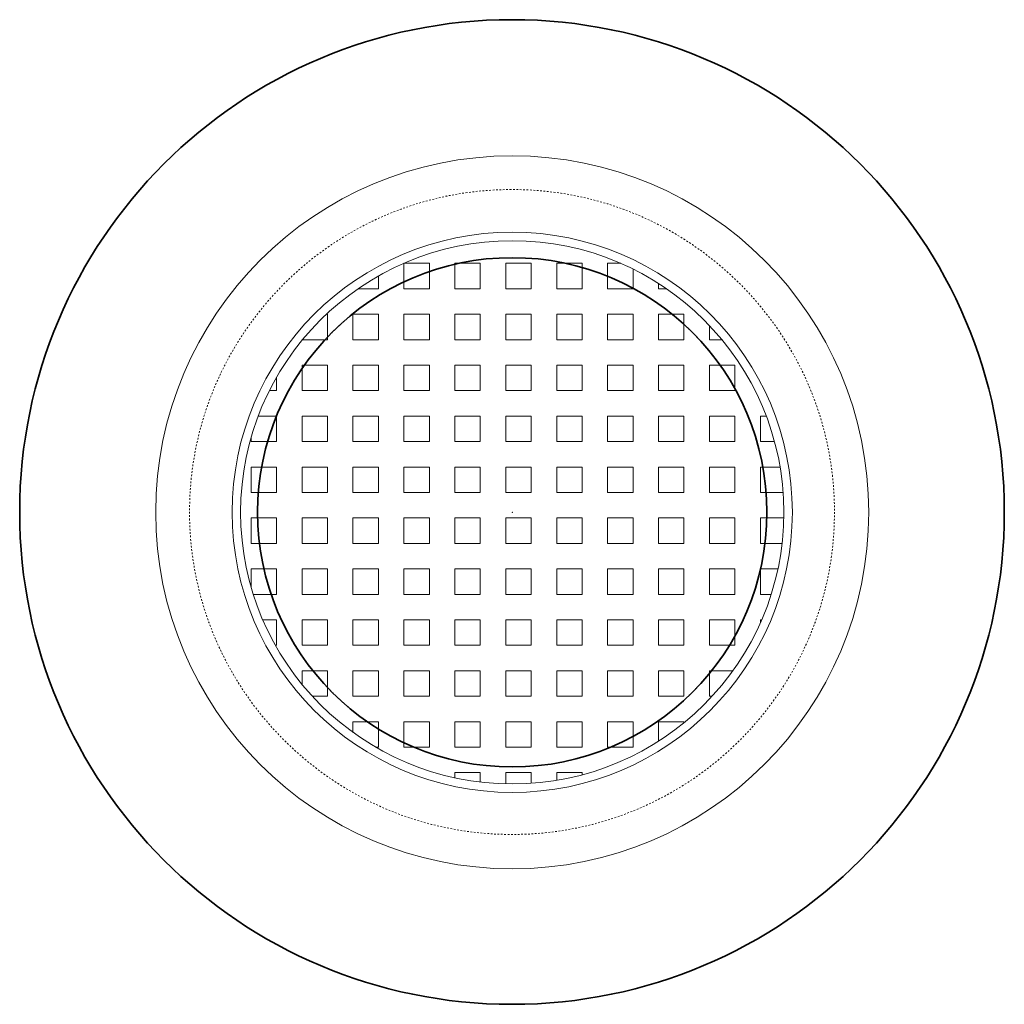
# Model space of a CAD drawing. Units: inches. Extents: x -1004 to 3764, y 4 to 1398.
# Drawn here: x 991 to 1049, y 1240 to 1298 of the extents above; entities that cross this region are included whole.
import ezdxf

# ---------------------------------------------------------------- set-up
doc = ezdxf.new("R2010")
doc.units = ezdxf.units.IN
doc.header["$LTSCALE"] = 0.5
doc.header["$MEASUREMENT"] = 0
doc.linetypes.add('HIDDEN2', pattern=[0.1875, 0.125, -0.0625])
for name, color, linetype, lineweight in [('CES-Access-Mfg Parts-Castings', 212, 'Continuous', 18), ('CES-Hatch_Casting', 8, 'Continuous', 9), ('CES-Structure', 140, 'Continuous', 35), ('CES-Structure-Hidden', 144, 'HIDDEN2', 18)]:
    doc.layers.add(name, color=color, linetype=linetype, lineweight=lineweight)
doc.layers.add('CES-No Plot', color=7, linetype='Continuous', lineweight=9, plot=False)

# ---------------------------------------------------------------- blocks, each defined once
blk = doc.blocks.new('FrameAndGrate')
at = {"layer": 'CES-Hatch_Casting'}
h = blk.add_hatch(dxfattribs=at)
h.set_pattern_fill('SQUARE', color=256, scale=12)
h.set_pattern_definition([(0, (56.82019652023712, 18.89115901649456), (0, 1.5), [1.5, -1.5]), (90, (56.82019652023712, 18.89115901649456), (-1.5, 9.184850993605148e-17), [1.5, -1.5])])
edge = h.paths.add_edge_path()
edge.add_arc((0, 0), 16, 0, 360)
at = {"layer": 'CES-Access-Mfg Parts-Castings'}
for radius in [21, 16.5, 16]:
    blk.add_circle((0, 0), radius, dxfattribs=at)
at = {"layer": 'CES-Access-Mfg Parts-Castings', "lineweight": 35}
blk.add_circle((0, 0), 15, dxfattribs=at)
at = {"layer": 'CES-No Plot'}
blk.add_point((0, 0), dxfattribs=at)
blk.add_point((0, 0), dxfattribs=at)
at = {"layer": 'CES-Structure'}
blk.add_circle((0, 0), 15, dxfattribs=at)

msp = doc.modelspace()

# ---------------------------------------------------------------- linework, layer by layer
at = {"layer": 'CES-Structure'}
msp.add_circle((1020.189629161619, 1268.74342845716), 28.99999999999985, dxfattribs=at)
at = {"layer": 'CES-Structure-Hidden'}
for centre, radius in [((1020.189629161619, 1268.74342845716), 19), ((1020.204273262838, 1268.724238439117), 15)]:
    msp.add_circle(centre, radius, dxfattribs=at)

# ---------------------------------------------------------------- block references
msp.add_blockref('FrameAndGrate', (1020.204273262838, 1268.724238439117))

doc.saveas('drawing.dxf')
